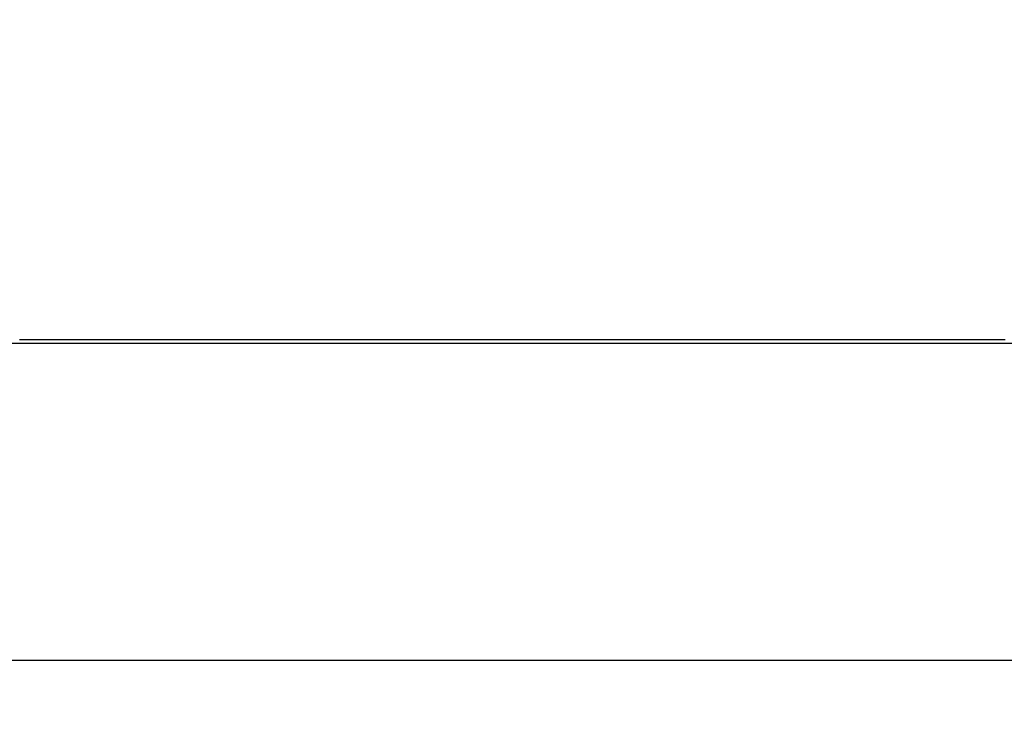
# Model space of a CAD drawing. Extents: x -58 to 285, y -226 to 2000.
# Drawn here: x -12 to 13, y 607 to 625 of the extents above; entities that cross this region are included whole.
import ezdxf

# ---------------------------------------------------------------- set-up
doc = ezdxf.new("R2010")
doc.units = 0
doc.header["$LTSCALE"] = 10
doc.linetypes.add('VERDECKT', pattern=[9.525, 6.35, -3.175])
doc.layers.get('0').update_dxf_attribs({"linetype": 'CONTINUOUS'})
doc.layers.add('STEMPEL', color=3, linetype='CONTINUOUS')

# ---------------------------------------------------------------- blocks, each defined once
blk = doc.blocks.new('A$CF3E8762B')
at = {"color": 3, "linetype": 'CONTINUOUS', "extrusion": (0, 1, -2e-16)}
blk.add_line((28.872, 617), (-27.373, 617), dxfattribs=at)
at = {"color": 1, "linetype": 'VERDECKT', "extrusion": (0, 1, -2e-16)}
blk.add_line((36.791, 609), (-35.292, 609), dxfattribs=at)
at = {"color": 3}
blk.add_polyline3d([(-11.515, 617.1, 0), (-11.485, 617.1, 0), (-11.455, 617.1, 0), (-11.425, 617.1, 0), (-11.395, 617.1, 0), (-11.365, 617.1, 0), (-11.335, 617.1, 0), (-11.305, 617.1, 0), (-11.274, 617.1, 0), (-11.244, 617.1, 0), (-11.214, 617.1, 0), (-11.183, 617.1, 0), (-11.153, 617.1, 0), (-11.123, 617.1, 0), (-11.092, 617.1, 0), (-11.062, 617.1, 0), (-11.031, 617.1, 0), (-11.001, 617.1, 0), (-10.97, 617.1, 0), (-10.94, 617.1, 0), (-10.909, 617.1, 0), (-10.879, 617.1, 0), (-10.848, 617.1, 0), (-10.817, 617.1, 0), (-10.787, 617.1, 0), (-10.756, 617.1, 0), (-10.725, 617.1, 0), (-10.694, 617.1, 0), (-10.664, 617.1, 0), (-10.633, 617.1, 0), (-10.602, 617.1, 0), (-10.571, 617.1, 0), (-10.54, 617.1, 0), (-10.509, 617.1, 0), (-10.478, 617.1, 0), (-10.447, 617.1, 0), (-10.416, 617.1, 0), (-10.385, 617.1, 0), (-10.354, 617.1, 0), (-10.323, 617.1, 0), (-10.292, 617.1, 0), (-10.261, 617.1, 0), (-10.229, 617.1, 0), (-10.198, 617.1, 0), (-10.167, 617.1, 0), (-10.136, 617.1, 0), (-10.104, 617.1, 0), (-10.073, 617.1, 0), (-10.041, 617.1, 0), (-10.01, 617.1, 0), (-9.979, 617.1, 0), (-9.947, 617.1, 0), (-9.916, 617.1, 0), (-9.884, 617.1, 0), (-9.853, 617.1, 0), (-9.821, 617.1, 0), (-9.79, 617.1, 0), (-9.758, 617.1, 0), (-9.727, 617.1, 0), (-9.695, 617.1, 0), (-9.663, 617.1, 0), (-9.632, 617.1, 0), (-9.6, 617.1, 0), (-9.568, 617.1, 0), (-9.537, 617.1, 0), (-9.505, 617.1, 0), (-9.473, 617.1, 0), (-9.441, 617.1, 0), (-9.409, 617.1, 0), (-9.378, 617.1, 0), (-9.346, 617.1, 0), (-9.314, 617.1, 0), (-9.282, 617.1, 0), (-9.25, 617.1, 0), (-9.218, 617.1, 0), (-9.186, 617.1, 0), (-9.154, 617.1, 0), (-9.122, 617.1, 0), (-9.09, 617.1, 0), (-9.058, 617.1, 0), (-9.026, 617.1, 0), (-8.994, 617.1, 0), (-8.961, 617.1, 0), (-8.929, 617.1, 0), (-8.897, 617.1, 0), (-8.865, 617.1, 0), (-8.833, 617.1, 0), (-8.8, 617.1, 0), (-8.768, 617.1, 0), (-8.736, 617.1, 0), (-8.704, 617.1, 0), (-8.671, 617.1, 0), (-8.639, 617.1, 0), (-8.607, 617.1, 0), (-8.574, 617.1, 0), (-8.542, 617.1, 0), (-8.509, 617.1, 0), (-8.477, 617.1, 0), (-8.445, 617.1, 0), (-8.412, 617.1, 0), (-8.38, 617.1, 0), (-8.347, 617.1, 0), (-8.315, 617.1, 0), (-8.282, 617.1, 0), (-8.25, 617.1, 0), (-8.217, 617.1, 0), (-8.184, 617.1, 0), (-8.152, 617.1, 0), (-8.119, 617.1, 0), (-8.087, 617.1, 0), (-8.054, 617.1, 0), (-8.021, 617.1, 0), (-7.989, 617.1, 0), (-7.956, 617.1, 0), (-7.923, 617.1, 0), (-7.89, 617.1, 0), (-7.858, 617.1, 0), (-7.825, 617.1, 0), (-7.792, 617.1, 0), (-7.759, 617.1, 0), (-7.727, 617.1, 0), (-7.694, 617.1, 0), (-7.661, 617.1, 0), (-7.628, 617.1, 0), (-7.595, 617.1, 0), (-7.562, 617.1, 0), (-7.529, 617.1, 0), (-7.496, 617.1, 0), (-7.464, 617.1, 0), (-7.431, 617.1, 0), (-7.398, 617.1, 0), (-7.365, 617.1, 0), (-7.332, 617.1, 0), (-7.299, 617.1, 0), (-7.266, 617.1, 0), (-7.233, 617.1, 0), (-7.2, 617.1, 0), (-7.167, 617.1, 0), (-7.134, 617.1, 0), (-7.101, 617.1, 0), (-7.068, 617.1, 0), (-7.035, 617.1, 0), (-7.001, 617.1, 0), (-6.968, 617.1, 0), (-6.935, 617.1, 0), (-6.902, 617.1, 0), (-6.869, 617.1, 0), (-6.836, 617.1, 0), (-6.803, 617.1, 0), (-6.77, 617.1, 0), (-6.736, 617.1, 0), (-6.703, 617.1, 0), (-6.67, 617.1, 0), (-6.637, 617.1, 0), (-6.604, 617.1, 0), (-6.57, 617.1, 0), (-6.537, 617.1, 0), (-6.504, 617.1, 0), (-6.471, 617.1, 0), (-6.437, 617.1, 0), (-6.404, 617.1, 0), (-6.371, 617.1, 0), (-6.338, 617.1, 0), (-6.304, 617.1, 0), (-6.271, 617.1, 0), (-6.238, 617.1, 0), (-6.204, 617.1, 0), (-6.171, 617.1, 0), (-6.138, 617.1, 0), (-6.104, 617.1, 0), (-6.071, 617.1, 0), (-6.038, 617.1, 0), (-6.004, 617.1, 0), (-5.971, 617.1, 0), (-5.938, 617.1, 0), (-5.904, 617.1, 0), (-5.871, 617.1, 0), (-5.837, 617.1, 0), (-5.804, 617.1, 0), (-5.771, 617.1, 0), (-5.737, 617.1, 0), (-5.704, 617.1, 0), (-5.67, 617.1, 0), (-5.637, 617.1, 0), (-5.604, 617.1, 0), (-5.57, 617.1, 0), (-5.537, 617.1, 0), (-5.503, 617.1, 0), (-5.47, 617.1, 0), (-5.436, 617.1, 0), (-5.403, 617.1, 0), (-5.37, 617.1, 0), (-5.336, 617.1, 0), (-5.303, 617.1, 0), (-5.269, 617.1, 0), (-5.236, 617.1, 0), (-5.202, 617.1, 0), (-5.169, 617.1, 0), (-5.135, 617.1, 0), (-5.102, 617.1, 0), (-5.068, 617.1, 0), (-5.035, 617.1, 0), (-5.002, 617.1, 0), (-4.968, 617.1, 0), (-4.935, 617.1, 0), (-4.901, 617.1, 0), (-4.868, 617.1, 0), (-4.834, 617.1, 0), (-4.801, 617.1, 0), (-4.767, 617.1, 0), (-4.734, 617.1, 0), (-4.7, 617.1, 0), (-4.667, 617.1, 0), (-4.633, 617.1, 0), (-4.6, 617.1, 0), (-4.566, 617.1, 0), (-4.533, 617.1, 0), (-4.499, 617.1, 0), (-4.466, 617.1, 0), (-4.432, 617.1, 0), (-4.399, 617.1, 0), (-4.366, 617.1, 0), (-4.332, 617.1, 0), (-4.299, 617.1, 0), (-4.265, 617.1, 0), (-4.232, 617.1, 0), (-4.198, 617.1, 0), (-4.165, 617.1, 0), (-4.131, 617.1, 0), (-4.098, 617.1, 0), (-4.064, 617.1, 0), (-4.031, 617.1, 0), (-3.998, 617.1, 0), (-3.964, 617.1, 0), (-3.931, 617.1, 0), (-3.897, 617.1, 0), (-3.864, 617.1, 0), (-3.83, 617.1, 0), (-3.797, 617.1, 0), (-3.764, 617.1, 0), (-3.73, 617.1, 0), (-3.697, 617.1, 0), (-3.663, 617.1, 0), (-3.63, 617.1, 0), (-3.597, 617.1, 0), (-3.563, 617.1, 0), (-3.53, 617.1, 0), (-3.496, 617.1, 0), (-3.463, 617.1, 0), (-3.43, 617.1, 0), (-3.396, 617.1, 0), (-3.363, 617.1, 0), (-3.33, 617.1, 0), (-3.296, 617.1, 0), (-3.263, 617.1, 0), (-3.23, 617.1, 0), (-3.196, 617.1, 0), (-3.163, 617.1, 0), (-3.13, 617.1, 0), (-3.096, 617.1, 0), (-3.063, 617.1, 0), (-3.03, 617.1, 0), (-2.997, 617.1, 0), (-2.963, 617.1, 0), (-2.93, 617.1, 0), (-2.897, 617.1, 0), (-2.864, 617.1, 0), (-2.83, 617.1, 0), (-2.797, 617.1, 0), (-2.764, 617.1, 0), (-2.731, 617.1, 0), (-2.698, 617.1, 0), (-2.664, 617.1, 0), (-2.631, 617.1, 0), (-2.598, 617.1, 0), (-2.565, 617.1, 0), (-2.532, 617.1, 0), (-2.499, 617.1, 0), (-2.465, 617.1, 0), (-2.432, 617.1, 0), (-2.399, 617.1, 0), (-2.366, 617.1, 0), (-2.333, 617.1, 0), (-2.3, 617.1, 0), (-2.267, 617.1, 0), (-2.234, 617.1, 0), (-2.201, 617.1, 0), (-2.168, 617.1, 0), (-2.135, 617.1, 0), (-2.102, 617.1, 0), (-2.069, 617.1, 0), (-2.036, 617.1, 0), (-2.003, 617.1, 0), (-1.97, 617.1, 0), (-1.937, 617.1, 0), (-1.904, 617.1, 0), (-1.871, 617.1, 0), (-1.838, 617.1, 0), (-1.806, 617.1, 0), (-1.773, 617.1, 0), (-1.74, 617.1, 0), (-1.707, 617.1, 0), (-1.674, 617.1, 0), (-1.641, 617.1, 0), (-1.609, 617.1, 0), (-1.576, 617.1, 0), (-1.543, 617.1, 0), (-1.51, 617.1, 0), (-1.478, 617.1, 0), (-1.445, 617.1, 0), (-1.412, 617.1, 0), (-1.38, 617.1, 0), (-1.347, 617.1, 0), (-1.314, 617.1, 0), (-1.282, 617.1, 0), (-1.249, 617.1, 0), (-1.217, 617.1, 0), (-1.184, 617.1, 0), (-1.151, 617.1, 0), (-1.119, 617.1, 0), (-1.086, 617.1, 0), (-1.054, 617.1, 0), (-1.021, 617.1, 0), (-0.989, 617.1, 0), (-0.956, 617.1, 0), (-0.924, 617.1, 0), (-0.892, 617.1, 0), (-0.859, 617.1, 0), (-0.827, 617.1, 0), (-0.794, 617.1, 0), (-0.762, 617.1, 0), (-0.73, 617.1, 0), (-0.698, 617.1, 0), (-0.665, 617.1, 0), (-0.633, 617.1, 0), (-0.601, 617.1, 0), (-0.569, 617.1, 0), (-0.536, 617.1, 0), (-0.504, 617.1, 0), (-0.472, 617.1, 0), (-0.44, 617.1, 0), (-0.408, 617.1, 0), (-0.376, 617.1, 0), (-0.344, 617.1, 0), (-0.312, 617.1, 0), (-0.279, 617.1, 0), (-0.247, 617.1, 0), (-0.215, 617.1, 0), (-0.183, 617.1, 0), (-0.152, 617.1, 0), (-0.12, 617.1, 0), (-0.088, 617.1, 0), (-0.056, 617.1, 0), (-0.024, 617.1, 0), (0.008, 617.1, 0), (0.04, 617.1, 0), (0.071, 617.1, 0), (0.103, 617.1, 0), (0.135, 617.1, 0), (0.167, 617.1, 0), (0.198, 617.1, 0), (0.23, 617.1, 0), (0.262, 617.1, 0), (0.293, 617.1, 0), (0.325, 617.1, 0), (0.357, 617.1, 0), (0.388, 617.1, 0), (0.42, 617.1, 0), (0.451, 617.1, 0), (0.483, 617.1, 0), (0.514, 617.1, 0), (0.546, 617.1, 0), (0.577, 617.1, 0), (0.608, 617.1, 0), (0.64, 617.1, 0), (0.671, 617.1, 0), (0.703, 617.1, 0), (0.734, 617.1, 0), (0.765, 617.1, 0), (0.796, 617.1, 0), (0.828, 617.1, 0), (0.859, 617.1, 0), (0.891, 617.1, 0), (0.922, 617.1, 0), (0.953, 617.1, 0), (0.985, 617.1, 0), (1.016, 617.1, 0), (1.048, 617.1, 0), (1.079, 617.1, 0), (1.111, 617.1, 0), (1.142, 617.1, 0), (1.174, 617.1, 0), (1.206, 617.1, 0), (1.237, 617.1, 0), (1.269, 617.1, 0), (1.301, 617.1, 0), (1.332, 617.1, 0), (1.364, 617.1, 0), (1.396, 617.1, 0), (1.428, 617.1, 0), (1.459, 617.1, 0), (1.491, 617.1, 0), (1.523, 617.1, 0), (1.555, 617.1, 0), (1.587, 617.1, 0), (1.619, 617.1, 0), (1.651, 617.1, 0), (1.683, 617.1, 0), (1.714, 617.1, 0), (1.746, 617.1, 0), (1.778, 617.1, 0), (1.811, 617.1, 0), (1.843, 617.1, 0), (1.875, 617.1, 0), (1.907, 617.1, 0), (1.939, 617.1, 0), (1.971, 617.1, 0), (2.003, 617.1, 0), (2.035, 617.1, 0), (2.068, 617.1, 0), (2.1, 617.1, 0), (2.132, 617.1, 0), (2.164, 617.1, 0), (2.197, 617.1, 0), (2.229, 617.1, 0), (2.261, 617.1, 0), (2.294, 617.1, 0), (2.326, 617.1, 0), (2.358, 617.1, 0), (2.391, 617.1, 0), (2.423, 617.1, 0), (2.455, 617.1, 0), (2.488, 617.1, 0), (2.52, 617.1, 0), (2.553, 617.1, 0), (2.585, 617.1, 0), (2.618, 617.1, 0), (2.65, 617.1, 0), (2.683, 617.1, 0), (2.716, 617.1, 0), (2.748, 617.1, 0), (2.781, 617.1, 0), (2.813, 617.1, 0), (2.846, 617.1, 0), (2.879, 617.1, 0), (2.911, 617.1, 0), (2.944, 617.1, 0), (2.977, 617.1, 0), (3.009, 617.1, 0), (3.042, 617.1, 0), (3.075, 617.1, 0), (3.108, 617.1, 0), (3.14, 617.1, 0), (3.173, 617.1, 0), (3.206, 617.1, 0), (3.239, 617.1, 0), (3.272, 617.1, 0), (3.305, 617.1, 0), (3.337, 617.1, 0), (3.37, 617.1, 0), (3.403, 617.1, 0), (3.436, 617.1, 0), (3.469, 617.1, 0), (3.502, 617.1, 0), (3.535, 617.1, 0), (3.568, 617.1, 0), (3.601, 617.1, 0), (3.634, 617.1, 0), (3.667, 617.1, 0), (3.7, 617.1, 0), (3.733, 617.1, 0), (3.766, 617.1, 0), (3.799, 617.1, 0), (3.832, 617.1, 0), (3.865, 617.1, 0), (3.898, 617.1, 0), (3.931, 617.1, 0), (3.964, 617.1, 0), (3.998, 617.1, 0), (4.031, 617.1, 0), (4.064, 617.1, 0), (4.097, 617.1, 0), (4.13, 617.1, 0), (4.163, 617.1, 0), (4.197, 617.1, 0), (4.23, 617.1, 0), (4.263, 617.1, 0), (4.296, 617.1, 0), (4.329, 617.1, 0), (4.363, 617.1, 0), (4.396, 617.1, 0), (4.429, 617.1, 0), (4.462, 617.1, 0), (4.496, 617.1, 0), (4.529, 617.1, 0), (4.562, 617.1, 0), (4.595, 617.1, 0), (4.629, 617.1, 0), (4.662, 617.1, 0), (4.695, 617.1, 0), (4.729, 617.1, 0), (4.762, 617.1, 0), (4.795, 617.1, 0), (4.829, 617.1, 0), (4.862, 617.1, 0), (4.895, 617.1, 0), (4.929, 617.1, 0), (4.962, 617.1, 0), (4.995, 617.1, 0), (5.029, 617.1, 0), (5.062, 617.1, 0), (5.096, 617.1, 0), (5.129, 617.1, 0), (5.162, 617.1, 0), (5.196, 617.1, 0), (5.229, 617.1, 0), (5.263, 617.1, 0), (5.296, 617.1, 0), (5.329, 617.1, 0), (5.363, 617.1, 0), (5.396, 617.1, 0), (5.43, 617.1, 0), (5.463, 617.1, 0), (5.497, 617.1, 0), (5.53, 617.1, 0), (5.563, 617.1, 0), (5.597, 617.1, 0), (5.63, 617.1, 0), (5.664, 617.1, 0), (5.697, 617.1, 0), (5.731, 617.1, 0), (5.764, 617.1, 0), (5.798, 617.1, 0), (5.831, 617.1, 0), (5.865, 617.1, 0), (5.898, 617.1, 0), (5.932, 617.1, 0), (5.965, 617.1, 0), (5.998, 617.1, 0), (6.032, 617.1, 0), (6.065, 617.1, 0), (6.099, 617.1, 0), (6.132, 617.1, 0), (6.166, 617.1, 0), (6.199, 617.1, 0), (6.233, 617.1, 0), (6.266, 617.1, 0), (6.3, 617.1, 0), (6.333, 617.1, 0), (6.367, 617.1, 0), (6.4, 617.1, 0), (6.434, 617.1, 0), (6.467, 617.1, 0), (6.501, 617.1, 0), (6.534, 617.1, 0), (6.568, 617.1, 0), (6.601, 617.1, 0), (6.634, 617.1, 0), (6.668, 617.1, 0), (6.701, 617.1, 0), (6.735, 617.1, 0), (6.768, 617.1, 0), (6.802, 617.1, 0), (6.835, 617.1, 0), (6.869, 617.1, 0), (6.902, 617.1, 0), (6.936, 617.1, 0), (6.969, 617.1, 0), (7.002, 617.1, 0), (7.036, 617.1, 0), (7.069, 617.1, 0), (7.103, 617.1, 0), (7.136, 617.1, 0), (7.169, 617.1, 0), (7.203, 617.1, 0), (7.236, 617.1, 0), (7.27, 617.1, 0), (7.303, 617.1, 0), (7.336, 617.1, 0), (7.37, 617.1, 0), (7.403, 617.1, 0), (7.437, 617.1, 0), (7.47, 617.1, 0), (7.503, 617.1, 0), (7.537, 617.1, 0), (7.57, 617.1, 0), (7.603, 617.1, 0), (7.637, 617.1, 0), (7.67, 617.1, 0), (7.703, 617.1, 0), (7.737, 617.1, 0), (7.77, 617.1, 0), (7.803, 617.1, 0), (7.837, 617.1, 0), (7.87, 617.1, 0), (7.903, 617.1, 0), (7.936, 617.1, 0), (7.97, 617.1, 0), (8.003, 617.1, 0), (8.036, 617.1, 0), (8.069, 617.1, 0), (8.103, 617.1, 0), (8.136, 617.1, 0), (8.169, 617.1, 0), (8.202, 617.1, 0), (8.235, 617.1, 0), (8.269, 617.1, 0), (8.302, 617.1, 0), (8.335, 617.1, 0), (8.368, 617.1, 0), (8.401, 617.1, 0), (8.434, 617.1, 0), (8.467, 617.1, 0), (8.5, 617.1, 0), (8.534, 617.1, 0), (8.567, 617.1, 0), (8.6, 617.1, 0), (8.633, 617.1, 0), (8.666, 617.1, 0), (8.699, 617.1, 0), (8.732, 617.1, 0), (8.765, 617.1, 0), (8.798, 617.1, 0), (8.831, 617.1, 0), (8.864, 617.1, 0), (8.897, 617.1, 0), (8.93, 617.1, 0), (8.963, 617.1, 0), (8.995, 617.1, 0), (9.028, 617.1, 0), (9.061, 617.1, 0), (9.094, 617.1, 0), (9.127, 617.1, 0), (9.16, 617.1, 0), (9.193, 617.1, 0), (9.226, 617.1, 0), (9.258, 617.1, 0), (9.291, 617.1, 0), (9.324, 617.1, 0), (9.357, 617.1, 0), (9.389, 617.1, 0), (9.422, 617.1, 0), (9.455, 617.1, 0), (9.488, 617.1, 0), (9.52, 617.1, 0), (9.553, 617.1, 0), (9.586, 617.1, 0), (9.618, 617.1, 0), (9.651, 617.1, 0), (9.683, 617.1, 0), (9.716, 617.1, 0), (9.749, 617.1, 0), (9.781, 617.1, 0), (9.814, 617.1, 0), (9.846, 617.1, 0), (9.879, 617.1, 0), (9.911, 617.1, 0), (9.944, 617.1, 0), (9.976, 617.1, 0), (10.008, 617.1, 0), (10.041, 617.1, 0), (10.073, 617.1, 0), (10.106, 617.1, 0), (10.138, 617.1, 0), (10.17, 617.1, 0), (10.203, 617.1, 0), (10.235, 617.1, 0), (10.267, 617.1, 0), (10.299, 617.1, 0), (10.332, 617.1, 0), (10.364, 617.1, 0), (10.396, 617.1, 0), (10.428, 617.1, 0), (10.46, 617.1, 0), (10.493, 617.1, 0), (10.525, 617.1, 0), (10.557, 617.1, 0), (10.589, 617.1, 0), (10.621, 617.1, 0), (10.653, 617.1, 0), (10.685, 617.1, 0), (10.717, 617.1, 0), (10.749, 617.1, 0), (10.781, 617.1, 0), (10.813, 617.1, 0), (10.845, 617.1, 0), (10.877, 617.1, 0), (10.908, 617.1, 0), (10.94, 617.1, 0), (10.972, 617.1, 0), (11.004, 617.1, 0), (11.036, 617.1, 0), (11.067, 617.1, 0), (11.099, 617.1, 0), (11.131, 617.1, 0), (11.162, 617.1, 0), (11.194, 617.1, 0), (11.226, 617.1, 0), (11.257, 617.1, 0), (11.289, 617.1, 0), (11.32, 617.1, 0), (11.352, 617.1, 0), (11.383, 617.1, 0), (11.415, 617.1, 0), (11.446, 617.1, 0), (11.478, 617.1, 0), (11.509, 617.1, 0), (11.541, 617.1, 0), (11.572, 617.1, 0), (11.603, 617.1, 0), (11.634, 617.1, 0), (11.666, 617.1, 0), (11.697, 617.1, 0), (11.728, 617.1, 0), (11.759, 617.1, 0), (11.791, 617.1, 0), (11.822, 617.1, 0), (11.853, 617.1, 0), (11.884, 617.1, 0), (11.915, 617.1, 0), (11.946, 617.1, 0), (11.977, 617.1, 0), (12.008, 617.1, 0), (12.039, 617.1, 0), (12.07, 617.1, 0), (12.101, 617.1, 0), (12.132, 617.1, 0), (12.163, 617.1, 0), (12.193, 617.1, 0), (12.224, 617.1, 0), (12.255, 617.1, 0), (12.286, 617.1, 0), (12.316, 617.1, 0), (12.347, 617.1, 0), (12.378, 617.1, 0), (12.408, 617.1, 0), (12.439, 617.1, 0), (12.469, 617.1, 0), (12.5, 617.1, 0), (12.53, 617.1, 0), (12.561, 617.1, 0), (12.591, 617.1, 0), (12.622, 617.1, 0), (12.652, 617.1, 0), (12.682, 617.1, 0), (12.713, 617.1, 0), (12.743, 617.1, 0), (12.773, 617.1, 0), (12.803, 617.1, 0), (12.834, 617.1, 0), (12.864, 617.1, 0), (12.894, 617.1, 0), (12.924, 617.1, 0), (12.954, 617.1, 0), (12.984, 617.1, 0), (13.014, 617.1, 0), (13.044, 617.1, 0), (13.074, 617.1, 0), (13.104, 617.1, 0), (13.134, 617.1, 0), (13.164, 617.1, 0), (13.194, 617.1, 0), (13.223, 617.1, 0), (13.253, 617.1, 0), (13.283, 617.1, 0), (13.312, 617.1, 0), (13.342, 617.1, 0)], dxfattribs=at)
at = {"color": 1, "linetype": 'VERDECKT', "extrusion": (0, -2e-16, -1)}
for centre, radius in [((-0.737, 620), 54.5), ((-0.75, 620), 54.036), ((-0.75, 620), 52.803), ((-0.75, 620), 45.5)]:
    blk.add_circle(centre, radius, dxfattribs=at)
at = {"color": 1, "linetype": 'VERDECKT'}
for centre, radius in [((0.75, 620), 54.5), ((0.75, 620), 53.857), ((0.737, 620), 53.816), ((0.75, 620), 47), ((0.75, 620), 47)]:
    blk.add_circle(centre, radius, dxfattribs=at)
at = {"color": 3, "linetype": 'CONTINUOUS', "extrusion": (0, -2e-16, -1)}
blk.add_circle((-0.75, 620), 44, dxfattribs=at)
at = {"color": 3, "linetype": 'CONTINUOUS'}
for radius, start, end in [(58, 100.93266, 260.5), (58, 279.1, 79.06734), (54, 101.9913, 260.5), (54, 279.1, 78.0087)]:
    blk.add_arc((0.75, 619.998), radius, start, end, dxfattribs=at)
at = {"color": 1, "linetype": 'VERDECKT'}
for centre, radius, start, end in [((0.75, 619.998), 57, 101.1269, 260.5), ((0.75, 619.998), 57, 279.1, 78.8731), ((0.75, 620), 37.683, 91.6277, 194.9818), ((0.75, 620), 37.683, 345.0182, 88.3723)]:
    blk.add_arc(centre, radius, start, end, dxfattribs=at)
at = {"color": 1, "linetype": 'VERDECKT', "extrusion": (0, -2e-16, -1)}
for centre, radius, start, end in [((-0.75, 620), 55, 276.3524, 80.3458), ((-0.75, 620), 55, 99.6542, 260.9004), ((-0.737, 620), 49.005, 275.3315, 84.6685), ((-0.737, 620), 49.005, 95.3315, 264.6685)]:
    blk.add_arc(centre, radius, start, end, dxfattribs=at)

msp = doc.modelspace()

# ---------------------------------------------------------------- block references
at = {"layer": 'STEMPEL'}
msp.add_blockref('A$CF3E8762B', (0, 0), dxfattribs=at)

doc.saveas('drawing.dxf')
